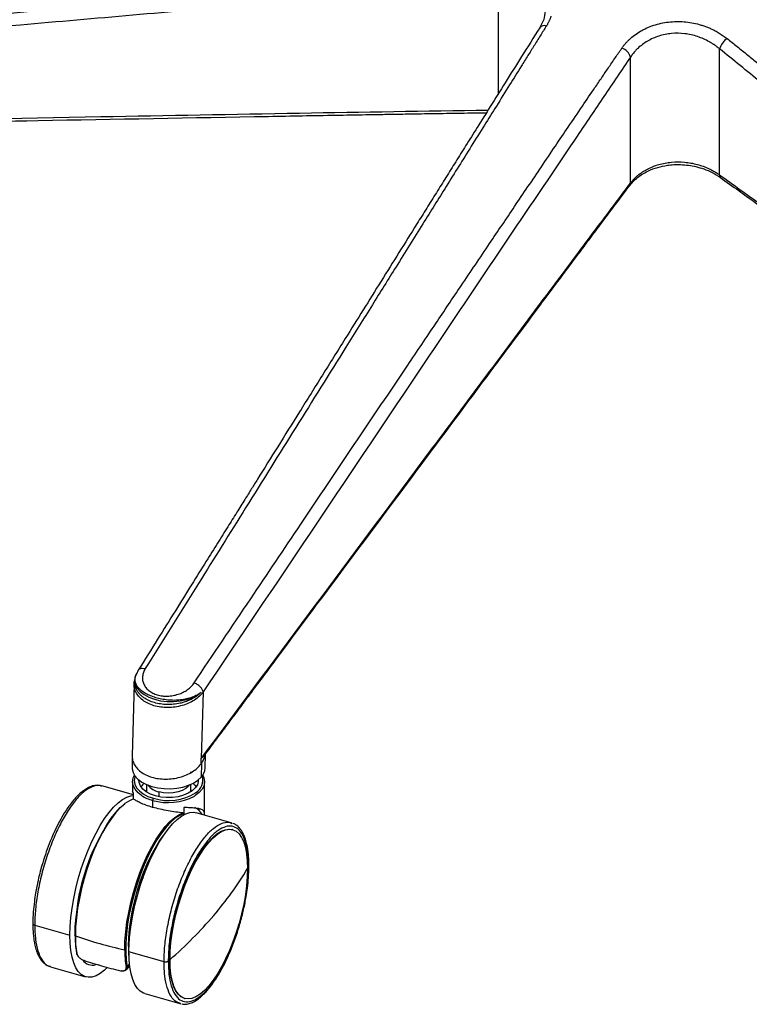
# Paper-space layout '_Isometric' of a CAD drawing. Units: millimetres. Extents: x -388 to 403, y -338 to 1075.
# Drawn here: x -202 to 31, y -338 to -23 of the extents above; entities that cross this region are included whole.
import ezdxf

# ---------------------------------------------------------------- set-up
doc = ezdxf.new("R2010")
doc.units = ezdxf.units.MM

psp = doc.layouts.new('_Isometric')

# ---------------------------------------------------------------- linework, layer by layer
at = {"color": 7, "linetype": 'Continuous', "lineweight": 25}
for p, q in [((-48.94, -47.03), (-48.94, -12.01)), ((21.66, -72.98), (21.66, -32.78)), ((-6.77, -75.58), (-6.77, -35.38)), ((-163.87, -231), (-164.44, -232.24)), ((-165.21, -235.32), (-165.85, -258.23)), ((-165.04, -234.25), (-165.21, -235.2)), ((-165.06, -234.07), (-165.07, -234.27)), ((-165.07, -234.27), (-165.07, -234.42)), ((-164.87, -233.33), (-164.64, -232.72)), ((-143.13, -237.93), (-143.76, -259.13)), ((-165.77, -259.16), (-165.85, -261.89)), ((-143.7, -260.67), (-143.82, -265.13)), ((-142.98, -258.37), (-143.76, -259.13)), ((-142.56, -262.27), (-142.43, -257.79)), ((-147.14, -263.45), (-147.26, -263.81)), ((-143.81, -260.86), (-143.81, -260.89)), ((-165.7, -266.57), (-165.7, -269.65)), ((-142.7, -276.73), (-142.7, -266.57)), ((-165.44, -270.78), (-175.47, -267.93)), ((-161.28, -267.42), (-161.28, -269.82)), ((-157.33, -269.83), (-157.33, -271.34)), ((-147.13, -269.82), (-147.13, -267.42)), ((-165.44, -272.22), (-165.44, -270.22)), ((-159.28, -272.53), (-159.28, -274.76)), ((-149.29, -274.81), (-149.29, -276.81)), ((-134.2, -279.66), (-145.41, -276.47)), ((-134.24, -279.79), (-134.05, -279.86)), ((-133.97, -279.76), (-134.2, -279.66)), ((-133.71, -281.87), (-133.85, -281.84)), ((-179.41, -291.76), (-179.59, -291.71)), ((-182.4, -301.01), (-182.2, -301.07)), ((-182.87, -303.25), (-182.69, -303.3)), ((-165.39, -306.06), (-165.41, -306.74)), ((-165.41, -306.74), (-165.15, -306.81)), ((-196.92, -312.32), (-185.71, -315.51)), ((-166.37, -313.67), (-166.73, -314.09)), ((-166.52, -314.91), (-166.86, -315.62)), ((-155.65, -324.05), (-166.87, -320.87)), ((-153.74, -323.31), (-153.87, -323.27)), ((-192.02, -325.44), (-191.83, -325.51)), ((-191.87, -325.64), (-180.66, -328.83)), ((-167.67, -326.56), (-166.71, -325.43)), ((-167.46, -325.73), (-166.67, -324.8)), ((-161.82, -334.19), (-150.6, -337.37)), ((-149.16, -335.7), (-149.02, -335.74)), ((-150.6, -337.37), (-150.34, -337.41)), ((-150.37, -337.31), (-150.56, -337.24))]:
    psp.add_line(p, q, dxfattribs=at)
at = {"color": 7, "linetype": 'Continuous', "lineweight": 25, "flags": 128}
for points in [[(-164.36, -231.98), (-164.9, -233.16), (-165.07, -234.37), (-164.85, -235.58), (-164.26, -236.75), (-163.31, -237.83), (-162.04, -238.8), (-160.49, -239.63), (-158.71, -240.27), (-156.75, -240.73), (-154.69, -240.97), (-152.58, -240.99), (-150.5, -240.79), (-148.52, -240.38), (-146.69, -239.77), (-145.09, -238.98), (-143.76, -238.04)], [(-165.85, -261.88), (-165.84, -262.43), (-165.55, -263.59), (-164.93, -264.71), (-163.97, -265.74), (-162.72, -266.67), (-161.21, -267.45), (-159.49, -268.07), (-157.61, -268.51), (-155.62, -268.76), (-153.59, -268.8), (-151.58, -268.63), (-149.65, -268.27), (-147.86, -267.72), (-146.26, -267), (-144.9, -266.13), (-143.82, -265.13)], [(-162.81, -270.98), (-163.95, -270.09), (-164.91, -269), (-165.5, -267.82), (-165.7, -266.6), (-165.52, -265.38), (-165.1, -264.45)], [(-164.92, -264.72), (-165.02, -265.02), (-165.2, -266.19), (-165.01, -267.36), (-164.44, -268.48), (-163.53, -269.53), (-162.3, -270.46), (-160.79, -271.25), (-159.06, -271.86)], [(-158.4, -271.08), (-159.98, -270.52), (-161.34, -269.78), (-162.43, -268.91), (-163.2, -267.93), (-163.62, -266.88), (-163.7, -265.98)], [(-144.71, -265.98), (-144.72, -266.52), (-145.02, -267.58), (-145.68, -268.58), (-146.66, -269.5), (-147.93, -270.28), (-149.45, -270.91), (-151.14, -271.35), (-152.96, -271.6), (-154.82, -271.64), (-156.65, -271.46), (-158.4, -271.08)], [(-143.3, -264.45), (-142.91, -265.32), (-142.7, -266.54), (-142.89, -267.76), (-143.46, -268.94), (-144.4, -270.04), (-145.67, -271.02), (-145.91, -271.17)], [(-161.47, -269.7), (-161.46, -269.67), (-161.28, -269.15)], [(-147.59, -267.62), (-147.85, -267.97), (-148.71, -268.74), (-149.84, -269.38), (-151.19, -269.86), (-152.69, -270.15), (-154.26, -270.25), (-155.84, -270.14), (-157.33, -269.83)], [(-147.13, -269.15), (-146.98, -269.54), (-146.94, -269.7)], [(-146.43, -267.09), (-145.85, -267.63), (-145.39, -268.2)], [(-185.71, -315.51), (-185.63, -312.77), (-185.4, -309.88), (-185.01, -306.88), (-184.48, -303.79), (-183.81, -300.66), (-183, -297.52), (-182.08, -294.41), (-181.03, -291.36), (-179.89, -288.42), (-178.66, -285.61), (-177.36, -282.97), (-176, -280.53), (-174.6, -278.31), (-173.17, -276.35), (-171.74, -274.67), (-170.31, -273.29), (-168.91, -272.21), (-167.55, -271.47), (-166.25, -271.05), (-165.44, -270.97)], [(-165.36, -272.09), (-166.71, -272.66), (-168.11, -273.58), (-169.55, -274.84), (-171, -276.41), (-172.45, -278.29), (-173.89, -280.43), (-175.28, -282.83), (-176.63, -285.45), (-177.9, -288.25), (-179.08, -291.21), (-180.16, -294.28), (-181.13, -297.42), (-181.97, -300.61), (-182.67, -303.79), (-183.22, -306.93), (-183.63, -309.98), (-183.87, -312.92), (-183.95, -315.7)], [(-184.04, -315.52), (-183.96, -312.74), (-183.71, -309.8), (-183.31, -306.75), (-182.75, -303.61), (-182.05, -300.44), (-181.21, -297.26), (-180.23, -294.12), (-179.15, -291.06), (-177.96, -288.11), (-176.69, -285.33), (-175.34, -282.73), (-173.94, -280.35), (-172.51, -278.23), (-171.06, -276.39), (-169.61, -274.85), (-168.17, -273.63), (-168.15, -273.62)], [(-166.87, -320.87), (-166.79, -318.13), (-166.56, -315.24), (-166.17, -312.23), (-165.64, -309.14), (-164.97, -306.01), (-164.16, -302.87), (-163.23, -299.76), (-162.19, -296.72), (-161.05, -293.77), (-159.82, -290.96), (-158.52, -288.32), (-157.16, -285.88), (-155.76, -283.67), (-154.33, -281.71), (-152.9, -280.03), (-151.47, -278.64), (-150.07, -277.57), (-148.71, -276.82), (-147.41, -276.41), (-146.18, -276.33), (-145.41, -276.47)], [(-168.2, -320.18), (-168.12, -317.4), (-167.88, -314.46), (-167.48, -311.4), (-166.92, -308.26), (-166.22, -305.08), (-165.38, -301.9), (-164.41, -298.75), (-163.33, -295.68), (-162.15, -292.73), (-160.88, -289.92), (-159.54, -287.31), (-158.14, -284.91), (-156.71, -282.76), (-155.25, -280.89), (-153.8, -279.31), (-152.36, -278.06), (-150.96, -277.14), (-149.61, -276.56)], [(-149.29, -276.81), (-150.65, -277.35), (-152.07, -278.25), (-153.52, -279.5), (-155, -281.08), (-156.47, -282.97), (-157.92, -285.15), (-159.34, -287.58), (-160.7, -290.24), (-161.98, -293.1), (-163.17, -296.1), (-164.26, -299.23), (-165.22, -302.42), (-166.05, -305.65), (-166.73, -308.87), (-167.27, -312.04), (-167.64, -315.12), (-167.85, -318.06), (-167.89, -320.83), (-167.76, -323.4), (-167.46, -325.73)], [(-153.87, -323.27), (-153.79, -320.62), (-153.56, -317.82), (-153.18, -314.91), (-152.65, -311.92), (-151.97, -308.89), (-151.17, -305.85), (-150.25, -302.86), (-149.21, -299.94), (-148.08, -297.13), (-146.87, -294.46), (-145.59, -291.98), (-144.26, -289.71), (-142.89, -287.67), (-141.5, -285.91), (-140.12, -284.43), (-138.75, -283.25), (-137.42, -282.4), (-136.14, -281.88), (-134.92, -281.7), (-133.85, -281.84)], [(-153.74, -323.31), (-153.66, -320.66), (-153.43, -317.86), (-153.04, -314.95), (-152.51, -311.95), (-151.84, -308.92), (-151.04, -305.89), (-150.11, -302.9), (-149.08, -299.97), (-147.95, -297.16), (-146.73, -294.5), (-145.45, -292.02), (-144.12, -289.75), (-142.75, -287.71), (-141.37, -285.94), (-139.98, -284.46), (-138.62, -283.29), (-137.28, -282.44), (-136, -281.92), (-134.79, -281.73), (-133.66, -281.89), (-132.62, -282.39), (-131.7, -283.21), (-130.9, -284.36), (-130.23, -285.82), (-129.7, -287.57), (-129.31, -289.58), (-129.08, -291.84), (-129, -294.31)], [(-167, -319.06), (-166.91, -316.38), (-166.67, -313.55), (-166.27, -310.6), (-165.72, -307.57), (-165.02, -304.51), (-164.18, -301.45), (-163.22, -298.45), (-162.15, -295.53), (-160.98, -292.73), (-159.73, -290.1), (-158.41, -287.68), (-157.05, -285.48), (-155.82, -283.76)], [(-129, -294.31), (-129.08, -296.96), (-129.31, -299.76), (-129.7, -302.67), (-130.23, -305.66), (-130.9, -308.69), (-131.7, -311.72), (-132.62, -314.72), (-133.66, -317.64), (-134.79, -320.45), (-136, -323.11), (-137.28, -325.6), (-138.62, -327.87), (-139.98, -329.9), (-141.37, -331.67), (-142.75, -333.15), (-144.12, -334.32), (-145.45, -335.18), (-146.73, -335.7), (-147.95, -335.88), (-149.08, -335.72), (-150.11, -335.23), (-151.04, -334.4), (-151.84, -333.25), (-152.51, -331.79), (-153.04, -330.05), (-153.43, -328.03), (-153.66, -325.78), (-153.74, -323.31)], [(-162.33, -297.1), (-162.87, -297.87), (-163.24, -298.52)], [(-165.41, -306.74), (-165.36, -307.66), (-165.36, -307.74)], [(-173.78, -325.9), (-174.6, -326.66), (-176, -327.73), (-177.36, -328.48), (-178.66, -328.89), (-179.89, -328.97), (-181.03, -328.7), (-182.08, -328.1), (-183, -327.17), (-183.81, -325.92), (-184.48, -324.36), (-185.01, -322.52), (-185.4, -320.41), (-185.63, -318.07), (-185.71, -315.51)], [(-183.95, -315.7), (-183.99, -315.69), (-184.02, -315.67), (-184.04, -315.65), (-184.06, -315.62), (-184.07, -315.6), (-184.07, -315.57), (-184.06, -315.54), (-184.04, -315.52)], [(-181.28, -323.55), (-181.27, -323.57), (-181.26, -323.59), (-181.25, -323.6), (-181.23, -323.61), (-181.22, -323.61), (-181.2, -323.6), (-181.18, -323.59), (-181.18, -323.59)], [(-161.82, -334.19), (-162.19, -334.06), (-163.23, -333.45), (-164.16, -332.52), (-164.97, -331.27), (-165.64, -329.72), (-166.17, -327.87), (-166.56, -325.77), (-166.79, -323.42), (-166.87, -320.87)], [(-149.16, -335.7), (-149.21, -335.69), (-150.25, -335.19), (-151.17, -334.36), (-151.97, -333.21), (-152.65, -331.76), (-153.18, -330.01), (-153.56, -328), (-153.79, -325.74), (-153.87, -323.27)], [(-169.58, -326.88), (-169.58, -326.9), (-169.57, -326.91), (-169.56, -326.92), (-169.55, -326.93), (-169.54, -326.93), (-169.52, -326.92), (-169.51, -326.91), (-169.5, -326.89)]]:
    psp.add_lwpolyline(points, dxfattribs=at)
at = {"color": 7, "linetype": 'Continuous', "lineweight": 25}
for centre, radius, start, end in [((-34.32, -27.19), 1.84, 68.2251, 140.3692), ((27.39, -34.44), 5.97, 123.7879, 163.8084), ((-10.77, -36.55), 4.17, 16.2426, 72.918), ((22.43, -73.19), 0.8, 164.7413, 227.0763), ((-7.7, -75.69), 0.94, 326.1138, 7.0225), ((-147.17, -261.94), 4.63, 316.3851, 355.8649), ((-147.83, -266.13), 4.56, 299.7234, 18.0086), ((-158.5, -271.4), 5.53, 128.8366, 144.7109), ((-156.11, -264.05), 5.9, 217.1649, 258.1052), ((-154.25, -256.17), 16.41, 252.9571, 301.9394), ((-156.06, -260.42), 12.53, 237.3997, 255.088), ((-154.28, -255.27), 17.97, 253.828, 297.7382), ((-158.12, -272.54), 1.16, 144.0277, 179.3471), ((-148.2, -279.83), 5.53, 30.3437, 64.7492), ((-118.69, -315.25), 65.3, 151.0661, 177.2053), ((-223.81, -237.2), 110.68, 319.3829, 328.9397), ((-243.68, -220.2), 136.83, 311.0965, 319.3922), ((-150.64, -315.78), 33.4, 179.5531, 189.2309), ((-145, -208.61), 113.96, 250.0161, 258.2552), ((-150.27, -315.97), 33.68, 179.5531, 189.2309), ((-134.52, -320.44), 33.68, 179.5531, 189.2309), ((-132.27, -319.16), 34.73, 179.8409, 185.5481), ((-183.47, -321.22), 0.158, 149.1102, 254.7677), ((-178.52, -321.28), 3.82, 216.1486, 287.162), ((-167.7, -325.55), 0.3, 258.1522, 324.5103)]:
    psp.add_arc(centre, radius, start, end, dxfattribs=at)
for points, knots in [([(-336.07, -32.86), (-329.53, -32.29), (-316.81, -31.17), (-298.28, -29.54), (-280.82, -28), (-263.32, -26.46), (-245.97, -24.94), (-227.94, -23.35), (-210.47, -21.82), (-192.48, -20.24), (-175.03, -18.72), (-156.98, -17.14), (-139.55, -15.62), (-121.86, -14.08), (-107.24, -12.82), (-97.72, -12), (-94.08, -11.69), (-93.63, -11.65)], [0, 0, 0, 0, 0.08094, 0.157389, 0.229346, 0.297013, 0.373881, 0.4441, 0.520159, 0.590057, 0.666641, 0.736121, 0.813413, 0.882299, 0.954967, 0.994351, 1, 1, 1, 1]), ([(-48.94, -12.01), (-54.93, -12.49), (-60.92, -12.99), (-72.89, -13.99), (-78.87, -14.5), (-96.81, -16.04), (-108.77, -17.07), (-144.64, -20.19), (-168.56, -22.29), (-240.29, -28.58), (-288.11, -32.79), (-335.93, -37.01)], [0, 0, 0, 0, 0.0625, 0.0625, 0.125, 0.125, 0.25, 0.25, 0.5, 0.5, 1, 1, 1, 1]), ([(-34.04, -20.77), (-34.12, -21.64), (-34.27, -23.39), (-35.25, -25.13), (-35.74, -26.01)], [0, 0, 0, 0, 0.497336, 1, 1, 1, 1]), ([(-32.16, -22.38), (-32.2, -22.49), (-32.28, -22.72), (-32.4, -23.06), (-32.54, -23.4), (-32.7, -23.74), (-32.86, -24.09), (-33.03, -24.43), (-33.22, -24.78), (-33.42, -25.13), (-33.56, -25.36), (-33.63, -25.47)], [0, 0, 0, 0, 0.107695, 0.216098, 0.325271, 0.435276, 0.546175, 0.658033, 0.770914, 0.884881, 1, 1, 1, 1]), ([(-9.55, -32.56), (-9.48, -32.45), (-9.33, -32.24), (-9.1, -31.93), (-8.86, -31.63), (-8.62, -31.33), (-8.37, -31.04), (-8.12, -30.76), (-7.86, -30.48), (-7.59, -30.21), (-7.32, -29.94), (-7.05, -29.68), (-6.32, -29.02), (-5.06, -28.03), (-3.46, -27.04), (-2.1, -26.33), (-0.67, -25.69), (1.19, -25.03), (3.54, -24.45), (5.97, -24.1), (8.44, -24), (10.92, -24.14), (13.37, -24.52), (15.36, -25.02), (16.91, -25.53), (18.04, -25.96), (19.15, -26.44), (20.09, -26.91), (20.89, -27.34), (21.55, -27.72), (22.2, -28.13), (22.84, -28.56), (23.47, -29.01), (23.87, -29.33), (24.07, -29.48)], [0, 0, 0, 0, 0.011904, 0.023697, 0.035383, 0.046968, 0.058458, 0.069859, 0.081176, 0.092415, 0.103581, 0.11468, 0.125717, 0.188996, 0.250457, 0.281991, 0.313259, 0.375569, 0.437978, 0.500691, 0.562865, 0.625316, 0.687949, 0.750078, 0.78113, 0.81258, 0.843638, 0.875217, 0.895352, 0.915707, 0.936315, 0.957211, 0.978428, 1, 1, 1, 1]), ([(-35.74, -26.01), (-37.67, -29.07), (-41.35, -34.92), (-46.61, -43.31), (-51.35, -50.86), (-55.55, -57.58), (-59.23, -63.45), (-62.55, -68.76), (-65.66, -73.73), (-68.75, -78.68), (-71.84, -83.62), (-77.72, -93.03), (-86.38, -106.89), (-96.43, -122.98), (-105.1, -136.87), (-112.29, -148.37), (-119.2, -159.44), (-124.3, -167.61), (-127.8, -173.22), (-130, -176.74), (-132.54, -180.81), (-135.43, -185.44), (-138.67, -190.63), (-142.52, -196.79), (-147.01, -203.99), (-152.19, -212.29), (-157.87, -221.38), (-161.81, -227.7), (-163.87, -231)], [0, 0, 0, 0, 0.045143, 0.086171, 0.123089, 0.1559, 0.184604, 0.2092, 0.233582, 0.257419, 0.281553, 0.305983, 0.395017, 0.484385, 0.54126, 0.598125, 0.652646, 0.70308, 0.717635, 0.734684, 0.754491, 0.777057, 0.802381, 0.830462, 0.867099, 0.907567, 0.951867, 1, 1, 1, 1]), ([(-33.63, -25.47), (-34.27, -26.49), (-35.6, -28.61), (-37.57, -31.76), (-39.59, -35), (-42.17, -39.13), (-45.52, -44.49), (-49.45, -50.79), (-53.53, -57.31), (-58.85, -65.85), (-65.41, -76.35), (-73.41, -89.16), (-81.27, -101.76), (-89.45, -114.86), (-100.12, -131.95), (-113.6, -153.55), (-129.28, -178.69), (-145.29, -204.34), (-155.97, -221.44), (-161.62, -230.51)], [0, 0, 0, 0, 0.014997, 0.03125, 0.046323, 0.0625, 0.091916, 0.125, 0.154756, 0.1875, 0.25, 0.308432, 0.375, 0.434251, 0.5, 0.625, 0.75, 0.86746, 1, 1, 1, 1]), ([(21.66, -32.78), (21.56, -32.7), (21.36, -32.53), (21.06, -32.29), (20.76, -32.06), (20.46, -31.84), (20.17, -31.63), (19.87, -31.42), (19.57, -31.23), (19.28, -31.04), (18.99, -30.86), (18.7, -30.69), (17.9, -30.23), (16.57, -29.57), (14.61, -28.82), (12.61, -28.26), (9.84, -27.78), (6.31, -27.71), (2.91, -28.4), (0.38, -29.37), (-1.36, -30.27), (-3, -31.35), (-4.11, -32.28), (-4.84, -33), (-5.24, -33.41), (-5.64, -33.86), (-6.03, -34.34), (-6.41, -34.85), (-6.65, -35.2), (-6.77, -35.38)], [0, 0, 0, 0, 0.012596, 0.024943, 0.037041, 0.048891, 0.060492, 0.071845, 0.08295, 0.093806, 0.104414, 0.114774, 0.124886, 0.190016, 0.250056, 0.314092, 0.374874, 0.499276, 0.624209, 0.685157, 0.749367, 0.809259, 0.874206, 0.893059, 0.912755, 0.933298, 0.954685, 0.976919, 1, 1, 1, 1]), ([(24.07, -29.48), (25.12, -30.33), (27.32, -32.09), (30.56, -34.7), (33.89, -37.39), (38.13, -40.82), (43.63, -45.29), (50.08, -50.52), (56.76, -55.96), (65.49, -63.07), (76.21, -71.82), (89.3, -82.5), (102.16, -93), (115.52, -103.92), (132.96, -118.18), (154.99, -136.19), (180.62, -157.15), (206.77, -178.55), (224.21, -192.82), (233.45, -200.38)], [0, 0, 0, 0, 0.014997, 0.03125, 0.046323, 0.0625, 0.091916, 0.125, 0.154756, 0.1875, 0.25, 0.308432, 0.375, 0.434251, 0.5, 0.625, 0.75, 0.86746, 1, 1, 1, 1]), ([(-146.07, -235.08), (-140.05, -226.12), (-128.68, -209.22), (-111.64, -183.88), (-94.93, -159.04), (-80.58, -137.7), (-69.21, -120.81), (-60.49, -107.87), (-52.11, -95.43), (-43.58, -82.77), (-36.58, -72.4), (-30.89, -63.97), (-26.53, -57.53), (-22.32, -51.32), (-18.73, -46.02), (-15.96, -41.95), (-13.79, -38.76), (-11.67, -35.65), (-10.24, -33.56), (-9.55, -32.56)], [0, 0, 0, 0, 0.132537, 0.25, 0.375, 0.5, 0.565746, 0.625, 0.691566, 0.75, 0.8125, 0.845243, 0.875, 0.908083, 0.9375, 0.953676, 0.96875, 0.985003, 1, 1, 1, 1]), ([(230.9, -203.73), (196.04, -175.2), (161.17, -146.67), (108.87, -103.89), (91.44, -89.64), (65.28, -68.27), (56.56, -61.15), (43.48, -50.49), (39.12, -46.94), (30.39, -39.85), (26.03, -36.31), (21.66, -32.78)], [0, 0, 0, 0, 0.5, 0.5, 0.75, 0.75, 0.875, 0.875, 0.9375, 0.9375, 1, 1, 1, 1]), ([(-6.77, -35.38), (-9.62, -39.57), (-12.46, -43.77), (-18.15, -52.17), (-20.99, -56.38), (-29.51, -69.02), (-35.2, -77.46), (-52.24, -102.77), (-63.6, -119.66), (-97.69, -170.34), (-120.41, -204.14), (-143.13, -237.93)], [0, 0, 0, 0, 0.0625, 0.0625, 0.125, 0.125, 0.25, 0.25, 0.5, 0.5, 1, 1, 1, 1]), ([(-337.24, -57.39), (-283.43, -56.39), (-208.48, -55), (-113.49, -53.24), (-72.28, -52.58), (-52.23, -52.27)], [0, 0, 0, 0, 0.566449, 0.788983, 1, 1, 1, 1]), ([(-332.78, -58.18), (-332.02, -58.16), (-328.88, -58.1), (-323.67, -58.01), (-317.44, -57.89), (-312.15, -57.79), (-307.7, -57.71), (-302.11, -57.6), (-294.97, -57.47), (-278.26, -57.16), (-245.2, -56.54), (-190.6, -55.53), (-143.2, -54.66), (-111.54, -54.1), (-101.2, -53.92), (-93.1, -53.78), (-86.78, -53.67), (-81.52, -53.58), (-75.02, -53.47), (-67.3, -53.35), (-59.75, -53.23), (-54.77, -53.16), (-52.77, -53.13)], [0, 0, 0, 0, 0.008121, 0.033668, 0.055896, 0.074806, 0.090396, 0.103518, 0.134751, 0.166895, 0.282536, 0.489033, 0.751852, 0.7904, 0.828226, 0.862674, 0.877118, 0.895915, 0.919101, 0.946675, 0.978637, 1, 1, 1, 1]), ([(-6.77, -75.58), (-6.7, -75.49), (-6.57, -75.32), (-6.37, -75.07), (-6.16, -74.82), (-5.95, -74.58), (-5.74, -74.35), (-5.53, -74.13), (-5.31, -73.91), (-5.09, -73.71), (-4.87, -73.51), (-4.65, -73.31), (-4.04, -72.79), (-2.98, -72.02), (-1.34, -71.07), (0.4, -70.28), (2.91, -69.43), (6.28, -68.8), (9.78, -68.8), (12.55, -69.16), (14.55, -69.61), (16.51, -70.23), (17.93, -70.82), (18.9, -71.29), (19.45, -71.58), (20, -71.89), (20.56, -72.22), (21.11, -72.59), (21.48, -72.85), (21.66, -72.98)], [0, 0, 0, 0, 0.012517, 0.024801, 0.036852, 0.04867, 0.060256, 0.071609, 0.082729, 0.093616, 0.104271, 0.114693, 0.124883, 0.189791, 0.250067, 0.313935, 0.37496, 0.499424, 0.624375, 0.685495, 0.749461, 0.80952, 0.874168, 0.893159, 0.912941, 0.933517, 0.954885, 0.977046, 1, 1, 1, 1]), ([(-6.92, -76.22), (-6.51, -75.72), (-5.71, -74.76), (-4.23, -73.52), (-2.69, -72.51), (-0.71, -71.47), (1.81, -70.52), (4.6, -69.92), (7.05, -69.68), (9.32, -69.65), (11.7, -69.85), (14.21, -70.32), (16.75, -71.07), (19.44, -72.19), (21.04, -73.23), (21.89, -73.78)], [0, 0, 0, 0, 0.076358, 0.146246, 0.210383, 0.267724, 0.368039, 0.462741, 0.523494, 0.585236, 0.661781, 0.731328, 0.810663, 0.90004, 1, 1, 1, 1]), ([(21.66, -72.98), (26.04, -76.12), (30.43, -79.26), (39.19, -85.56), (43.57, -88.72), (56.71, -98.19), (65.47, -104.51), (91.74, -123.48), (109.26, -136.14), (161.81, -174.12), (196.84, -199.46), (231.86, -224.79)], [0, 0, 0, 0, 0.0625, 0.0625, 0.125, 0.125, 0.25, 0.25, 0.5, 0.5, 1, 1, 1, 1]), ([(21.89, -73.78), (23.85, -75.18), (27.56, -77.84), (32.78, -81.59), (37.32, -84.85), (41.18, -87.63), (44.42, -89.96), (48.5, -92.9), (53.7, -96.66), (65.89, -105.45), (90, -122.86), (129.81, -151.62), (164.37, -176.61), (187.45, -193.3), (194.99, -198.75), (200.89, -203.02), (205.49, -206.35), (209.33, -209.13), (214.07, -212.55), (219.7, -216.62), (225.1, -220.53), (228.63, -223.08), (229.99, -224.06)], [0, 0, 0, 0, 0.028315, 0.053378, 0.075184, 0.093734, 0.109026, 0.1219, 0.152542, 0.184078, 0.297531, 0.500124, 0.757965, 0.795783, 0.832891, 0.866685, 0.88086, 0.899305, 0.922055, 0.94911, 0.980469, 1, 1, 1, 1]), ([(-143.76, -259.13), (-120.93, -228.51), (-98.1, -197.89), (-63.86, -151.97), (-52.44, -136.67), (-35.32, -113.72), (-29.61, -106.08), (-21.05, -94.62), (-18.19, -90.81), (-12.48, -83.18), (-9.63, -79.38), (-6.77, -75.58)], [0, 0, 0, 0, 0.5, 0.5, 0.75, 0.75, 0.875, 0.875, 0.9375, 0.9375, 1, 1, 1, 1]), ([(-142.9, -258.41), (-142.23, -257.51), (-140.43, -255.1), (-137.64, -251.36), (-134.68, -247.39), (-132.16, -244.02), (-130.05, -241.18), (-127.39, -237.62), (-124, -233.07), (-116.06, -222.42), (-100.35, -201.34), (-74.41, -166.55), (-51.89, -136.36), (-36.84, -116.2), (-31.93, -109.62), (-28.08, -104.47), (-25.08, -100.46), (-22.58, -97.11), (-19.49, -92.98), (-15.82, -88.08), (-11.57, -82.4), (-8.54, -78.37), (-6.92, -76.22)], [0, 0, 0, 0, 0.0147739, 0.0397721, 0.0615228, 0.0800258, 0.095281, 0.1081209, 0.1386833, 0.1701368, 0.2832919, 0.4853506, 0.7425208, 0.7802402, 0.8172528, 0.8509592, 0.8650943, 0.8834878, 0.906176, 0.9331577, 0.9644336, 1, 1, 1, 1]), ([(-143.76, -238.04), (-143.82, -238.09), (-143.96, -238.2), (-144.17, -238.35), (-144.38, -238.5), (-144.61, -238.65), (-144.84, -238.79), (-145.24, -239.02), (-145.84, -239.32), (-146.67, -239.65), (-147.55, -239.95), (-148.78, -240.27), (-150.41, -240.54), (-152.43, -240.65), (-154.46, -240.55), (-156.43, -240.25), (-158.3, -239.8), (-160.03, -239.19), (-161.59, -238.45), (-162.92, -237.56), (-163.95, -236.56), (-164.53, -235.64), (-164.8, -234.88), (-164.91, -234.29), (-164.93, -233.71), (-164.85, -233.22), (-164.75, -232.83), (-164.65, -232.55), (-164.52, -232.26), (-164.42, -232.07), (-164.36, -231.98)], [0, 0, 0, 0, 0.010466, 0.020908, 0.031338, 0.041766, 0.052202, 0.062658, 0.094025, 0.125398, 0.156544, 0.187728, 0.250322, 0.312738, 0.375247, 0.437841, 0.500267, 0.562869, 0.625002, 0.687096, 0.749618, 0.811738, 0.843095, 0.874447, 0.905686, 0.936953, 0.95272, 0.968459, 0.984207, 1, 1, 1, 1]), ([(-163.86, -231), (-163.82, -230.94), (-163.72, -230.76), (-163.44, -230.57), (-163.05, -230.42), (-162.47, -230.34), (-161.96, -230.44), (-161.62, -230.51)], [0, 0, 0, 0, 0.1206676, 0.3038382, 0.4870088, 0.6664211, 1, 1, 1, 1]), ([(-161.62, -230.51), (-161.87, -230.91), (-162.07, -231.31), (-162.29, -231.93), (-162.35, -232.14), (-162.45, -232.56), (-162.48, -232.77), (-162.55, -233.41), (-162.54, -233.82), (-162.44, -234.44), (-162.4, -234.64), (-162.28, -235.04), (-162.21, -235.24), (-161.95, -235.82), (-161.73, -236.19), (-161.18, -236.88), (-160.85, -237.21), (-160.11, -237.8), (-159.7, -238.06), (-159.02, -238.4), (-158.79, -238.51), (-158.3, -238.7), (-157.81, -238.87), (-157.28, -239), (-156.75, -239.11), (-156.47, -239.16), (-155.63, -239.26), (-155.07, -239.28), (-153.93, -239.25), (-153.35, -239.19), (-152.21, -238.99), (-151.66, -238.86), (-150.85, -238.59), (-150.58, -238.49), (-150.06, -238.28), (-149.81, -238.16), (-149.32, -237.91), (-149.08, -237.78), (-148.61, -237.5), (-148.39, -237.36), (-147.74, -236.89), (-147.35, -236.56), (-146.65, -235.86), (-146.34, -235.48), (-146.07, -235.08)], [0, 0, 0, 0, 0.0625, 0.0625, 0.09375, 0.09375, 0.125, 0.125, 0.1875, 0.1875, 0.21875, 0.21875, 0.25, 0.25, 0.3125, 0.3125, 0.375, 0.375, 0.4375, 0.4375, 0.46875, 0.46875, 0.5, 0.53125, 0.53125, 0.5625, 0.5625, 0.625, 0.625, 0.6875, 0.6875, 0.75, 0.75, 0.78125, 0.78125, 0.8125, 0.8125, 0.84375, 0.84375, 0.875, 0.875, 0.9375, 0.9375, 1, 1, 1, 1]), ([(-165.17, -235.32), (-165.18, -235.17), (-165.21, -234.87), (-165.12, -234.56), (-165.07, -234.42)], [0, 0, 0, 0, 0.519484, 1, 1, 1, 1]), ([(-143.13, -237.93), (-143.52, -238.4), (-144.3, -239.34), (-145.91, -240.55), (-147.77, -241.56), (-149.87, -242.32), (-152.12, -242.8), (-154.43, -242.97), (-156.72, -242.83), (-158.89, -242.37), (-160.85, -241.61), (-162.52, -240.59), (-163.83, -239.35), (-164.72, -237.94), (-165.19, -236.58), (-165.18, -235.69), (-165.17, -235.32)], [0, 0, 0, 0, 0.072647, 0.144892, 0.217583, 0.290452, 0.36337, 0.436831, 0.510092, 0.583703, 0.657292, 0.730488, 0.803905, 0.876606, 0.949543, 1, 1, 1, 1]), ([(-143.76, -238.04), (-144.24, -238.48), (-145.16, -239.32), (-146.73, -240.22), (-148.12, -240.83), (-149.3, -241.24), (-150.78, -241.63), (-152.58, -241.92), (-154.72, -242), (-156.79, -241.82), (-158.76, -241.39), (-160.56, -240.71), (-161.94, -239.93), (-162.96, -239.12), (-163.71, -238.35), (-164.37, -237.42), (-164.86, -236.32), (-165.13, -235.18), (-165.04, -234.43), (-165, -234.12)], [0, 0, 0, 0, 0.07791, 0.150091, 0.194778, 0.236915, 0.276758, 0.347747, 0.415068, 0.484893, 0.553374, 0.621817, 0.691681, 0.735771, 0.782055, 0.830096, 0.889299, 0.954882, 1, 1, 1, 1]), ([(-143.13, -237.93), (-143.17, -237.69), (-143.26, -237.42), (-143.6, -236.84), (-143.83, -236.54), (-144.41, -235.98), (-144.74, -235.73), (-145.42, -235.33), (-145.76, -235.18), (-146.07, -235.08)], [0, 0, 0, 0, 0.25, 0.25, 0.5, 0.5, 0.75, 0.75, 1, 1, 1, 1]), ([(-165.8, -258.23), (-165.81, -258.6), (-165.82, -259.49), (-165.34, -260.84), (-164.44, -262.22), (-163.13, -263.44), (-161.47, -264.44), (-159.53, -265.18), (-157.39, -265.64), (-155.12, -265.8), (-152.82, -265.64), (-150.58, -265.19), (-148.48, -264.46), (-146.61, -263.47), (-144.99, -262.28), (-144.2, -261.35), (-143.81, -260.89)], [0, 0, 0, 0, 0.052119, 0.125194, 0.19781, 0.270854, 0.343624, 0.416502, 0.489526, 0.562213, 0.635305, 0.708054, 0.781023, 0.854, 0.926733, 1, 1, 1, 1]), ([(-143.81, -260.89), (-143.78, -260.84), (-143.71, -260.76), (-143.59, -260.59), (-143.45, -260.37), (-143.3, -260.11), (-143.12, -259.79), (-142.9, -259.34), (-142.78, -258.97), (-142.71, -258.76)], [0, 0, 0, 0, 0.062747, 0.125734, 0.251262, 0.371855, 0.501083, 0.713788, 1, 1, 1, 1]), ([(-143.7, -260.67), (-143.65, -260.61), (-143.55, -260.47), (-143.42, -260.26), (-143.29, -260.05), (-143.17, -259.84), (-143.06, -259.63), (-142.96, -259.41), (-142.87, -259.2), (-142.78, -258.98), (-142.73, -258.84), (-142.71, -258.76)], [0, 0, 0, 0, 0.111951, 0.223501, 0.334733, 0.445729, 0.556568, 0.667334, 0.778108, 0.88897, 1, 1, 1, 1]), ([(-175.74, -267.89), (-176.09, -267.82), (-176.76, -267.68), (-177.67, -267.76), (-178.46, -267.93), (-179.35, -268.23), (-180.45, -268.78), (-181.73, -269.68), (-182.97, -270.78), (-184.05, -271.92), (-185.03, -273.09), (-186.27, -274.72), (-187.78, -277.03), (-189.42, -279.96), (-190.91, -283.05), (-192.3, -286.34), (-193.55, -289.79), (-194.54, -292.94), (-195.29, -295.67), (-195.82, -297.91), (-196.27, -300.04), (-196.69, -302.34), (-197.09, -305.05), (-197.44, -308.38), (-197.49, -310.62), (-197.52, -311.85)], [0, 0, 0, 0, 0.034723, 0.066688, 0.090237, 0.11694, 0.158613, 0.202949, 0.248064, 0.283867, 0.311816, 0.348375, 0.410998, 0.468873, 0.525613, 0.582326, 0.639022, 0.695709, 0.733157, 0.768342, 0.801433, 0.834027, 0.87798, 0.9333, 1, 1, 1, 1]), ([(-175.51, -268.06), (-175.77, -267.95), (-176.69, -267.56), (-178.58, -268.07), (-181.07, -269.54), (-183.67, -272.14), (-186.27, -275.66), (-188.77, -279.99), (-191.08, -284.98), (-193.1, -290.41), (-194.76, -296.09), (-195.98, -301.79), (-196.77, -307.34), (-196.87, -310.66), (-196.92, -312.32)], [0, 0, 0, 0, 0.034989, 0.122717, 0.210445, 0.298174, 0.385902, 0.47363, 0.561358, 0.649087, 0.736815, 0.824543, 0.912272, 1, 1, 1, 1]), ([(-165.44, -270.22), (-165.58, -270.01), (-165.75, -269.77), (-165.69, -269.67), (-165.68, -269.65)], [0, 0, 0, 0, 0.87514, 1, 1, 1, 1]), ([(-159.28, -274.76), (-160.02, -274.53), (-161.51, -274.07), (-163.29, -273.33), (-164.64, -272.62), (-165.12, -272.27), (-165.36, -272.09)], [0, 0, 0, 0, 0.249899, 0.499981, 0.749455, 1, 1, 1, 1]), ([(-149.61, -276.56), (-150.36, -276.46), (-151.85, -276.26), (-154.36, -275.87), (-156.91, -275.38), (-158.49, -274.96), (-159.28, -274.76)], [0, 0, 0, 0, 0.249695, 0.500216, 0.750452, 1, 1, 1, 1]), ([(-142.78, -277.22), (-142.75, -277.07), (-142.67, -276.7), (-142.76, -276.22), (-143.06, -275.76), (-143.65, -275.41), (-144.53, -275.15), (-145.77, -274.99), (-147.32, -274.89), (-148.63, -274.83), (-149.29, -274.81)], [0, 0, 0, 0, 0.088108, 0.213857, 0.348859, 0.475223, 0.610029, 0.737316, 0.867989, 1, 1, 1, 1]), ([(-155.65, -324.05), (-155.6, -322.39), (-155.5, -319.07), (-154.71, -313.52), (-153.49, -307.82), (-151.83, -302.14), (-149.81, -296.7), (-147.5, -291.72), (-145, -287.38), (-142.4, -283.86), (-139.8, -281.27), (-137.31, -279.8), (-135.42, -279.29), (-134.5, -279.68), (-134.24, -279.79)], [0, 0, 0, 0, 0.087728, 0.175457, 0.263185, 0.350913, 0.438642, 0.52637, 0.614098, 0.701826, 0.789555, 0.877283, 0.965011, 1, 1, 1, 1]), ([(-149.61, -276.56), (-149.53, -276.58), (-149.42, -276.61), (-149.33, -276.7), (-149.3, -276.76), (-149.29, -276.79), (-149.29, -276.81)], [0, 0, 0, 0, 0.497732, 0.748266, 0.881727, 1, 1, 1, 1]), ([(-128.55, -293.45), (-128.56, -292.62), (-128.59, -291.14), (-128.75, -289.27), (-128.94, -287.94), (-129.13, -286.95), (-129.31, -286.13), (-129.54, -285.27), (-129.9, -284.21), (-130.36, -283.14), (-130.86, -282.28), (-131.36, -281.57), (-131.98, -280.89), (-132.74, -280.25), (-133.38, -280.01), (-133.65, -279.9)], [0, 0, 0, 0, 0.11964, 0.214714, 0.29626, 0.344938, 0.392725, 0.448887, 0.513447, 0.616601, 0.698135, 0.747401, 0.822789, 0.924453, 1, 1, 1, 1]), ([(-149.99, -337.47), (-149.75, -337.51), (-149.2, -337.62), (-148.4, -337.54), (-147.61, -337.37), (-146.73, -337.07), (-145.63, -336.52), (-144.34, -335.62), (-143.1, -334.52), (-142.02, -333.38), (-141.04, -332.21), (-139.8, -330.58), (-138.29, -328.28), (-136.66, -325.35), (-135.16, -322.25), (-133.77, -318.96), (-132.52, -315.51), (-131.53, -312.36), (-130.79, -309.63), (-130.25, -307.39), (-129.8, -305.26), (-129.38, -302.96), (-128.98, -300.25), (-128.63, -296.93), (-128.58, -294.68), (-128.55, -293.45)], [0, 0, 0, 0, 0.023557, 0.055891, 0.079713, 0.106725, 0.14888, 0.193728, 0.239366, 0.275582, 0.303855, 0.340837, 0.404184, 0.462729, 0.520126, 0.577494, 0.634846, 0.692189, 0.73007, 0.765663, 0.799136, 0.832107, 0.876568, 0.932528, 1, 1, 1, 1]), ([(-128.7, -293.75), (-128.65, -293.69), (-128.57, -293.59), (-128.56, -293.49), (-128.56, -293.45)], [0, 0, 0, 0, 0.621559, 1, 1, 1, 1]), ([(-197.52, -311.85), (-197.51, -312.68), (-197.48, -314.16), (-197.32, -316.03), (-197.13, -317.36), (-196.94, -318.35), (-196.76, -319.17), (-196.53, -320.03), (-196.17, -321.09), (-195.71, -322.16), (-195.21, -323.02), (-194.71, -323.73), (-194.09, -324.41), (-193.23, -325.12), (-192.48, -325.4), (-192.1, -325.54)], [0, 0, 0, 0, 0.116104, 0.208367, 0.287502, 0.334742, 0.381116, 0.435618, 0.498269, 0.598374, 0.677498, 0.725307, 0.798467, 0.897126, 1, 1, 1, 1]), ([(-197.51, -311.85), (-197.52, -311.87), (-197.53, -311.94), (-197.46, -312.07), (-197.25, -312.22), (-197.04, -312.29), (-196.92, -312.32)], [0, 0, 0, 0, 0.075997, 0.323489, 0.630893, 1, 1, 1, 1]), ([(-196.92, -312.32), (-196.87, -313.87), (-196.77, -316.96), (-195.99, -320.67), (-194.75, -323.45), (-193.4, -325.09), (-192.37, -325.36), (-192.02, -325.44)], [0, 0, 0, 0, 0.221935, 0.44387, 0.665805, 0.887739, 1, 1, 1, 1]), ([(-183.31, -321.88), (-183.32, -321.87), (-183.46, -321.7), (-183.49, -321.52), (-183.52, -321.36)], [0, 0, 0, 0, 0.079589, 1, 1, 1, 1]), ([(-183.51, -321.37), (-183.45, -321.58), (-183.33, -321.99), (-182.88, -322.53), (-182.44, -322.92), (-182.07, -323.18), (-181.67, -323.4), (-181.41, -323.5), (-181.28, -323.55)], [0, 0, 0, 0, 0.249508, 0.498686, 0.623393, 0.748895, 0.873993, 1, 1, 1, 1]), ([(-176.11, -325.18), (-176.12, -325.18), (-176.31, -325.13), (-176.48, -325.07), (-176.64, -325.02)], [0, 0, 0, 0, 0.063032, 1, 1, 1, 1]), ([(-169.58, -326.88), (-169.44, -326.9), (-169.16, -326.96), (-168.78, -326.96), (-168.44, -326.9), (-168.07, -326.74), (-167.75, -326.42), (-167.76, -326.04), (-167.77, -325.85)], [0, 0, 0, 0, 0.125389, 0.250581, 0.375262, 0.500891, 0.750034, 1, 1, 1, 1]), ([(-167.69, -326.51), (-167.76, -326.61), (-167.89, -326.78), (-168.24, -326.91), (-168.62, -326.97), (-168.93, -326.98), (-169.12, -326.95), (-169.15, -326.94)], [0, 0, 0, 0, 0.268489, 0.499179, 0.719479, 0.945257, 1, 1, 1, 1]), ([(-167.46, -325.73), (-167.44, -325.95), (-167.42, -326.26), (-167.63, -326.46), (-167.69, -326.51)], [0, 0, 0, 0, 0.714005, 1, 1, 1, 1]), ([(-154.31, -323.79), (-154.37, -323.85), (-154.47, -323.95), (-154.69, -324.07), (-154.97, -324.14), (-155.31, -324.14), (-155.53, -324.08), (-155.65, -324.05)], [0, 0, 0, 0, 0.2105081, 0.3889293, 0.5526034, 0.7558987, 1, 1, 1, 1]), ([(-150.56, -337.24), (-150.98, -337.14), (-152.08, -336.86), (-153.48, -335.19), (-154.72, -332.4), (-155.5, -328.69), (-155.6, -325.6), (-155.65, -324.05)], [0, 0, 0, 0, 0.130656, 0.347992, 0.565328, 0.782664, 1, 1, 1, 1])]:
    psp.add_open_spline(points, degree=3, knots=knots, dxfattribs=at)
for points in [[(-143.81, -260.86), (-143.79, -260.29), (-143.78, -259.71), (-143.76, -259.13)], [(-142.71, -258.76), (-142.7, -258.53), (-142.69, -258.3), (-142.68, -258.07)], [(-128.7, -293.75), (-128.74, -292.26), (-128.84, -289.27), (-129.6, -285.69), (-130.78, -282.96), (-132.39, -281.23), (-134.34, -280.56), (-136.57, -280.97), (-138.99, -282.45), (-141.5, -284.94), (-144.02, -288.34), (-146.44, -292.54), (-148.67, -297.35), (-150.62, -302.61), (-152.22, -308.1), (-153.41, -313.61), (-154.17, -318.97), (-154.26, -322.18), (-154.31, -323.79)], [(-154.31, -323.79), (-154.26, -325.28), (-154.17, -328.27), (-153.41, -331.85), (-152.22, -334.58), (-150.62, -336.31), (-148.67, -336.98), (-146.44, -336.57), (-144.02, -335.09), (-141.5, -332.6), (-138.99, -329.19), (-136.57, -325), (-134.34, -320.19), (-132.39, -314.93), (-130.78, -309.44), (-129.6, -303.93), (-128.84, -298.57), (-128.74, -295.36), (-128.7, -293.75)], [(-181.28, -323.55), (-179.39, -324.18), (-175.62, -325.43), (-171.59, -326.39), (-169.58, -326.88)]]:
    psp.add_open_spline(points, degree=3, dxfattribs=at)

doc.saveas('drawing.dxf')
